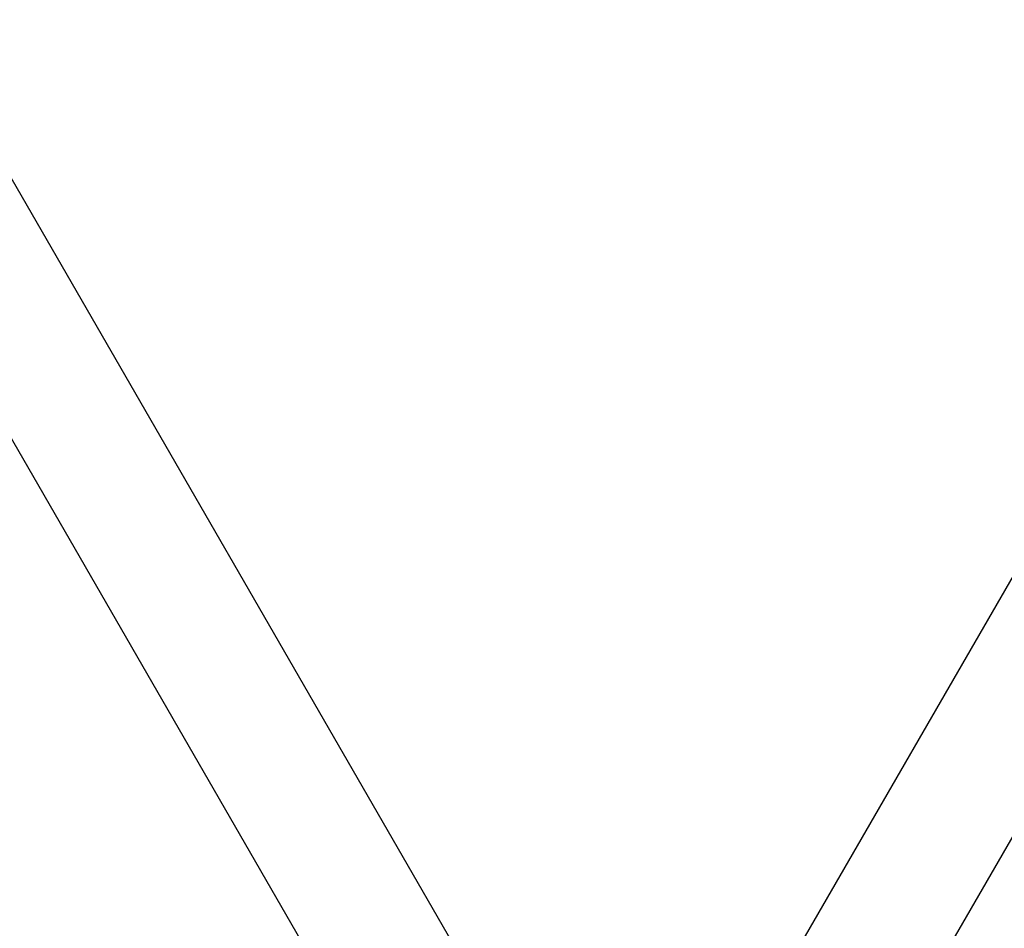
# Model space of a CAD drawing. Units: millimetres. Extents: x 15 to 415, y 5 to 292.
# Drawn here: x 182 to 187, y 150 to 155 of the extents above; entities that cross this region are included whole.
import ezdxf

# ---------------------------------------------------------------- set-up
doc = ezdxf.new("R2010")
doc.units = ezdxf.units.MM
doc.styles.add('SLDTEXTSTYLE0', font='TXT', dxfattribs={"width": 0.75})
doc.dimstyles.new('SLDDIMSTYLE0', dxfattribs={"dimtxt": 3.5, "dimasz": 3.302, "dimexe": 0, "dimexo": 0.0625, "dimgap": 0.875, "dimtad": 1, "dimdec": 0, "dimlfac": 50, "dimrnd": 1e-09, "dimzin": 12, "dimdsep": 46, "dimtxsty": 'SLDTEXTSTYLE0', "dimsah": 1, "dimcen": 0.09, "dimadec": 0, "dimazin": 3, "dimtfac": 1, "dimtdec": 0, "dimtofl": 0, "dimtmove": 0, "dimatfit": 3, "dimfxl": 0, "dimfrac": 2, "dimtolj": 1, "dimtzin": 12, "dimarcsym": 0})

# ---------------------------------------------------------------- blocks, each defined once
blk = doc.blocks.new('_D_4')
at = {"color": 7, "linetype": 'Continuous', "lineweight": 18}
for p, q in [((140.5497, 235.3565), (77.9896, 235.3565)), ((78.9896, 235.3565), (78.9896, 84.6033)), ((184.2789, 84.6033), (77.9896, 84.6033))]:
    blk.add_line(p, q, dxfattribs=at)
for points in [[(78.9896, 235.3565), (78.4816, 232.0545), (79.4976, 232.0545)], [(78.9896, 84.6033), (79.4976, 87.9053), (78.4816, 87.9053)]]:
    blk.add_solid(points, dxfattribs=at)
at = {"color": 7, "linetype": 'Continuous', "lineweight": 18, "insert": (74.4778, 159.2914), "char_height": 3.5, "attachment_point": 1, "rotation": 90, "style": 'SLDTEXTSTYLE0'}
blk.add_mtext('7538', dxfattribs=at)

msp = doc.modelspace()

# ---------------------------------------------------------------- linework, layer by layer
at = {"color": 7, "linetype": 'Continuous', "lineweight": 25}
for p, q in [((184.4378, 150.2523), (170.6978, 174.0506)), ((199.8601, 174.0506), (186.1201, 150.2523)), ((170.1141, 173.7136), (183.8541, 149.9153)), ((186.7038, 149.9153), (200.4438, 173.7136))]:
    msp.add_line(p, q, dxfattribs=at)

# ---------------------------------------------------------------- dimensions: what is measured, and where the dimension line sits
at = {"color": 7, "linetype": 'Continuous', "lineweight": 18}
dim = msp.add_linear_dim(base=(78.9896, 84.6033), p1=(141.5497, 235.3565), p2=(185.2789, 84.6033), angle=90, dimstyle='SLDDIMSTYLE0', dxfattribs=at)
dim.commit()
dim.dimension.update_dxf_attribs({"geometry": '_D_4', "text_midpoint": (78.9896, 164.4636), "dimtype": 160})

doc.saveas('drawing.dxf')
